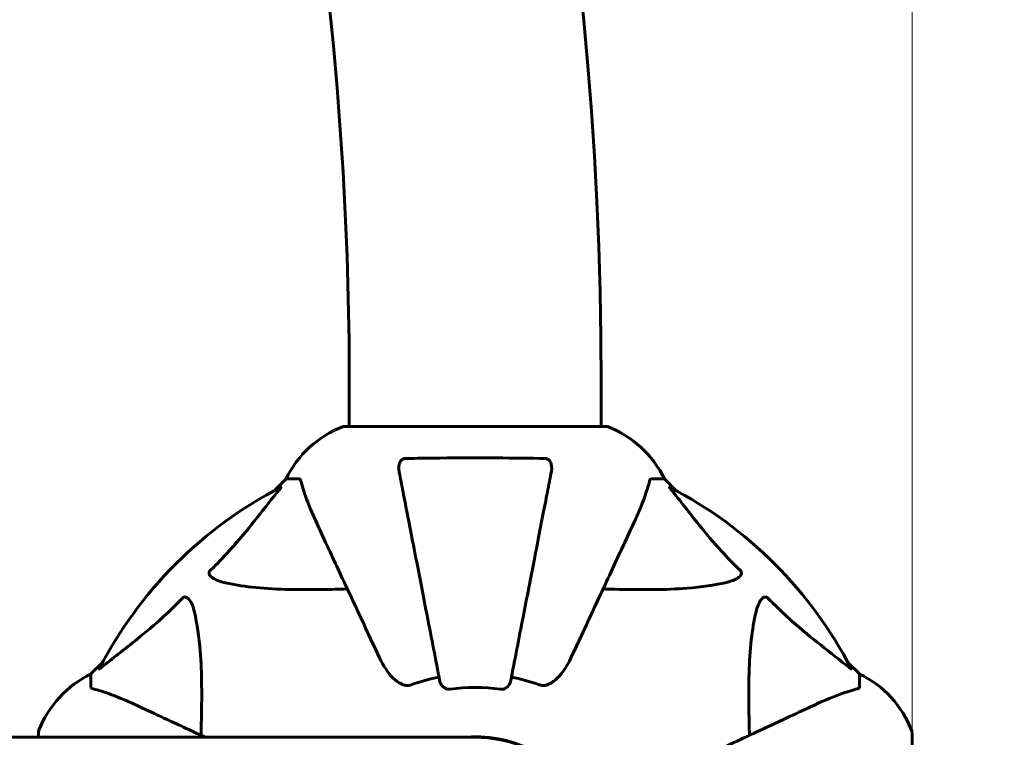
# Model space of a CAD drawing. Units: millimetres. Extents: x 4591 to 11859, y -218 to 11280.
# Drawn here: x 8724 to 8960, y 4991 to 5163 of the extents above; entities that cross this region are included whole.
import ezdxf

# ---------------------------------------------------------------- set-up
doc = ezdxf.new("R2010")
doc.units = ezdxf.units.MM
doc.header["$LTSCALE"] = 50
doc.layers.add('Widoczne (ISO)', color=7, linetype='Continuous', lineweight=60)
doc.layers.add('Wymiar (ISO)', color=116, linetype='Continuous', lineweight=18)
doc.styles.add('Tekst etykiety (ISO)', font='tahoma.ttf')
doc.dimstyles.new('Domyślne (ISO)', dxfattribs={"dimscale": 50, "dimtxt": 3.5, "dimasz": 2.5, "dimexe": 3.175, "dimexo": 0, "dimgap": 0.762, "dimtad": 1, "dimtoh": 1, "dimdec": 0, "dimrnd": 1e-08, "dimzin": 0, "dimtxsty": 'Tekst etykiety (ISO)', "dimcen": 0.09, "dimdle": 10, "dimclrd": 256, "dimclre": 256, "dimclrt": 256, "dimadec": 0, "dimazin": 0, "dimtfac": 0.714286, "dimtdec": 0, "dimtmove": 0, "dimatfit": 3, "dimfxl": 0, "dimtolj": 1, "dimtzin": 0, "dimlwd": -1, "dimlwe": -1, "dimarcsym": 0})

# ---------------------------------------------------------------- blocks, each defined once
blk = doc.blocks.new('*D7')
at = {"layer": 'Defpoints', "color": 0}
for p in [(5302.72, 6845.79), (10363.02, 5075.79), (10363.02, 2710.33)]:
    blk.add_point(p, dxfattribs=at)
at = {"layer": 'Wymiar (ISO)'}
for p, q in [((5302.72, 6845.79), (5302.72, 2551.58)), ((10363.02, 5075.79), (10363.02, 2551.58)), ((5427.72, 2710.33), (10238.02, 2710.33))]:
    blk.add_line(p, q, dxfattribs=at)
for points in [[(5427.72, 2731.17), (5427.72, 2689.5), (5302.72, 2710.33)], [(10238.02, 2731.17), (10238.02, 2689.5), (10363.02, 2710.33)]]:
    blk.add_solid(points, dxfattribs=at)
at = {"layer": 'Wymiar (ISO)', "insert": (7832.87, 2930.6), "char_height": 175, "attachment_point": 2, "style": 'Tekst etykiety (ISO)'}
blk.add_mtext('\\A1;5060', dxfattribs=at)
blk = doc.blocks.new('*D8')
at = {"layer": 'Defpoints', "color": 0}
for p in [(7864.17, 7065.39), (10937.81, 7065.39), (8864.17, 4856.2)]:
    blk.add_point(p, dxfattribs=at)
at = {"layer": 'Wymiar (ISO)'}
for p, q in [((7864.17, 7065.39), (11096.56, 7065.39)), ((10937.81, 4981.2), (10937.81, 6940.39)), ((8864.17, 4856.2), (11096.56, 4856.2))]:
    blk.add_line(p, q, dxfattribs=at)
for points in [[(10916.98, 6940.39), (10958.65, 6940.39), (10937.81, 7065.39)], [(10916.98, 4981.2), (10958.65, 4981.2), (10937.81, 4856.2)]]:
    blk.add_solid(points, dxfattribs=at)
at = {"layer": 'Wymiar (ISO)', "insert": (10717.43, 5960.79), "char_height": 175, "attachment_point": 2, "rotation": 90, "style": 'Tekst etykiety (ISO)'}
blk.add_mtext('\\A1;2209', dxfattribs=at)
blk = doc.blocks.new('*D9')
at = {"layer": 'Defpoints', "color": 0}
for p in [(8937.46, 8813.54), (6728.28, 6992.09), (8937.46, 4992.09)]:
    blk.add_point(p, dxfattribs=at)
at = {"layer": 'Wymiar (ISO)'}
for p, q in [((6728.28, 6992.09), (6728.28, 8972.29)), ((8937.46, 4992.09), (8937.46, 8972.29)), ((6853.28, 8813.54), (8812.46, 8813.54))]:
    blk.add_line(p, q, dxfattribs=at)
for points in [[(6853.28, 8834.37), (6853.28, 8792.7), (6728.28, 8813.54)], [(8812.46, 8834.37), (8812.46, 8792.7), (8937.46, 8813.54)]]:
    blk.add_solid(points, dxfattribs=at)
at = {"layer": 'Wymiar (ISO)', "insert": (7832.87, 9033.92), "char_height": 175, "attachment_point": 2, "style": 'Tekst etykiety (ISO)'}
blk.add_mtext('\\A1;2209', dxfattribs=at)

msp = doc.modelspace()

# ---------------------------------------------------------------- linework, layer by layer
at = {"layer": 'Widoczne (ISO)'}
for p, q in [((8802.72, 5075.79), (8802.72, 5065.39)), ((8863.02, 5075.79), (8863.02, 5065.39)), ((8864.17, 5065.39), (8801.57, 5065.39)), ((8787.57, 5052.79), (8784.82, 5050.05)), ((8784.82, 5050.05), (8787.57, 5052.79)), ((8790.74, 5052.79), (8787.57, 5052.79)), ((8875, 5052.79), (8878.17, 5052.79)), ((8880.92, 5050.05), (8878.17, 5052.79)), ((8878.17, 5052.79), (8880.92, 5050.05)), ((8743.62, 5008.84), (8740.87, 5006.09)), ((8740.87, 5006.09), (8743.62, 5008.84)), ((8924.87, 5006.09), (8922.12, 5008.84)), ((8922.12, 5008.84), (8924.87, 5006.09)), ((8740.87, 5002.92), (8740.87, 5006.09)), ((8924.87, 5002.92), (8924.87, 5006.09)), ((8832.87, 4990.94), (8347.87, 4990.94)), ((8728.28, 4992.09), (8728.28, 4990.94)), ((8937.46, 4929.49), (8937.46, 4992.09))]:
    msp.add_line(p, q, dxfattribs=at)
for centre, radius, start, end in [((7947.87, 5075.79), 915.15, 0, 43.13885), ((7947.87, 5075.79), 854.85, 0, 43.00751), ((8810.1, 5041.95), 25, 110.8133, 154.3044), ((8810.1, 5041.95), 25, 110.8133, 154.3044), ((8801.57, 5064.39), 1, 90, 110.8133), ((8801.57, 5064.39), 1, 90, 110.8133), ((8864.17, 5064.39), 1, 69.1867, 90), ((8864.17, 5064.39), 1, 69.1867, 90), ((8855.64, 5041.95), 25, 25.6956, 69.1867), ((8855.64, 5041.95), 25, 25.6956, 69.1867), ((8832.87, 4960.79), 101.36, 117.3738, 152.6262), ((8832.87, 4960.79), 101.36, 27.3738, 62.6262), ((8751.71, 4983.56), 25, 115.6956, 159.1867), ((8751.71, 4983.56), 25, 115.6956, 159.1867), ((8832.87, 4960.79), 45.39, 101, 109.723), ((8832.87, 4960.79), 45.39, 70.277, 79), ((8914.03, 4983.56), 25, 20.8133, 64.3044), ((8914.03, 4983.56), 25, 20.8133, 64.3044), ((8832.87, 4960.79), 42.08, 81.774, 98.226), ((8729.28, 4992.09), 1, 159.1867, 180), ((8729.28, 4992.09), 1, 159.1867, 180), ((8832.87, 4960.79), 30.3, 264.2965, 95.7035), ((8832.87, 4960.79), 30.15, 270, 90), ((8936.46, 4992.09), 1, 0, 20.8133), ((8936.46, 4992.09), 1, 0, 20.8133)]:
    msp.add_arc(centre, radius, start, end, dxfattribs=at)
for points, knots in [([(8814.64, 5054.56), (8814.52, 5055.18), (8814.54, 5055.78), (8814.75, 5056.57), (8814.86, 5056.83), (8815.1, 5057.18), (8815.21, 5057.31), (8815.45, 5057.5), (8815.56, 5057.56), (8815.75, 5057.63), (8815.82, 5057.65), (8815.97, 5057.68), (8816.04, 5057.69), (8816.11, 5057.69)], [0, 0, 0, 0, 0.2316755, 0.2316755, 0.3642878, 0.3642878, 0.4481993, 0.4481993, 0.5091909, 0.5091909, 0.5443069, 0.5443069, 0.5810898, 0.5810898, 0.5810898, 0.5810898]), ([(8816.11, 5057.69), (8818.78, 5057.74), (8821.56, 5057.78), (8828.88, 5057.84), (8833.46, 5057.85), (8842, 5057.8), (8845.91, 5057.76), (8849.63, 5057.69)], [-3.948618, -3.948618, -3.948618, -3.948618, -3.078035, -3.078035, -1.710872, -1.710872, -0.498651, -0.498651, -0.498651, -0.498651]), ([(8849.63, 5057.69), (8849.75, 5057.69), (8849.88, 5057.67), (8850.12, 5057.59), (8850.23, 5057.53), (8850.44, 5057.38), (8850.54, 5057.29), (8850.76, 5057.02), (8850.86, 5056.84), (8851.06, 5056.38), (8851.14, 5056.04), (8851.2, 5055.3), (8851.17, 5054.92), (8851.1, 5054.56)], [0, 0, 0, 0, 0.0405527, 0.0405527, 0.0770027, 0.0770027, 0.1196644, 0.1196644, 0.1860906, 0.1860906, 0.2931262, 0.2931262, 0.4025768, 0.4025768, 0.4025768, 0.4025768]), ([(8814.64, 5054.56), (8814.79, 5053.81), (8814.95, 5053), (8815.42, 5050.57), (8815.76, 5048.81), (8816.52, 5044.92), (8816.93, 5042.8), (8817.82, 5038.23), (8818.29, 5035.8), (8818.79, 5033.21), (8819.6, 5029.07), (8820.48, 5024.51), (8822.38, 5014.78), (8823.38, 5009.6), (8824.42, 5004.25), (8824.42, 5004.25), (8824.42, 5004.25)], [0.494658, 0.494658, 0.494658, 0.494658, 1.116027, 1.116027, 2.232055, 2.232055, 3.348082, 3.348082, 4.464109, 4.464109, 4.464109, 6.253052, 6.253052, 8.041993, 8.041993, 8.042107, 8.042107, 8.042107, 8.042107]), ([(8841.32, 5004.25), (8841.32, 5004.25), (8841.32, 5004.25), (8842.36, 5009.6), (8843.36, 5014.77), (8845.26, 5024.51), (8846.14, 5029.06), (8846.95, 5033.2), (8847.45, 5035.79), (8847.92, 5038.22), (8848.81, 5042.79), (8849.22, 5044.92), (8849.98, 5048.8), (8850.32, 5050.57), (8850.79, 5053), (8850.95, 5053.81), (8851.1, 5054.56)], [0.888905, 0.888905, 0.888905, 0.888905, 0.88942, 0.88942, 2.677464, 2.677464, 4.465509, 4.465509, 4.465509, 5.581887, 5.581887, 6.698264, 6.698264, 7.814641, 7.814641, 8.436361, 8.436361, 8.436361, 8.436361]), ([(8791.13, 5052.28), (8791.08, 5052.44), (8791.03, 5052.58), (8790.91, 5052.75), (8790.84, 5052.79), (8790.74, 5052.79)], [0, 0, 0, 0, 0.1541752, 0.1541752, 0.2866473, 0.2866473, 0.2866473, 0.2866473]), ([(8791.13, 5052.28), (8791.39, 5051.25), (8791.79, 5049.85), (8793.25, 5045.9), (8794.27, 5043.57), (8795.43, 5041.09)], [-2.891192, -2.891192, -2.891192, -2.891192, -1.528318, -1.528318, 0, 0, 0, 0]), ([(8870.32, 5041.09), (8871.16, 5042.9), (8871.93, 5044.63), (8873.17, 5047.7), (8873.66, 5049.07), (8874.27, 5051.01), (8874.46, 5051.68), (8874.62, 5052.28)], [-2.92386, -2.92386, -2.92386, -2.92386, -1.830399, -1.830399, -0.841636, -0.841636, -0.273628, -0.273628, -0.273628, -0.273628]), ([(8875, 5052.79), (8874.92, 5052.79), (8874.86, 5052.77), (8874.73, 5052.64), (8874.67, 5052.49), (8874.62, 5052.28)], [0, 0, 0, 0, 0.0651008, 0.0651008, 0.1767336, 0.1767336, 0.1767336, 0.1767336]), ([(8769.39, 5030.86), (8769.81, 5031.26), (8770.22, 5031.67), (8772.17, 5033.63), (8773.6, 5035.16), (8779.08, 5041.33), (8782.44, 5045.89), (8786.05, 5050.36)], [-3.297299, -3.297299, -3.297299, -3.297299, -3.096593, -3.096593, -2.347308, -2.347308, -0.097313, -0.097313, -0.097313, -0.097313]), ([(8786.26, 5050.81), (8786.3, 5050.83), (8786.33, 5050.83), (8786.36, 5050.81), (8786.35, 5050.79), (8786.3, 5050.7), (8786.26, 5050.63), (8786.16, 5050.5), (8786.11, 5050.43), (8786.05, 5050.36)], [0.66790836, 0.66790836, 0.66790836, 0.66790836, 0.68756319, 0.68756319, 0.70698655, 0.70698655, 0.72910654, 0.72910654, 0.74763999, 0.74763999, 0.74763999, 0.74763999]), ([(8879.69, 5050.36), (8879.68, 5050.37), (8879.68, 5050.38), (8879.57, 5050.51), (8879.48, 5050.62), (8879.4, 5050.76), (8879.39, 5050.8), (8879.4, 5050.83), (8879.42, 5050.83), (8879.46, 5050.81), (8879.47, 5050.81), (8879.48, 5050.81)], [0.8751293, 0.8751293, 0.8751293, 0.8751293, 0.8786792, 0.8786792, 0.9337906, 0.9337906, 0.9692974, 0.9692974, 1.0016433, 1.0016433, 1.0082698, 1.0082698, 1.0082698, 1.0082698]), ([(8879.69, 5050.36), (8881.86, 5047.68), (8884.1, 5044.74), (8888.15, 5039.71), (8889.92, 5037.6), (8893.34, 5033.88), (8894.81, 5032.36), (8896.35, 5030.86)], [-3.381682, -3.381682, -3.381682, -3.381682, -2.051079, -2.051079, -1.136838, -1.136838, -0.473976, -0.473976, -0.473976, -0.473976]), ([(8795.43, 5041.09), (8796.24, 5039.34), (8797.14, 5037.41), (8798.12, 5035.31), (8799.73, 5031.86), (8801.57, 5027.92), (8805.54, 5019.41), (8807.65, 5014.88), (8809.88, 5010.08)], [4.887094, 4.887094, 4.887094, 4.887094, 6.113907, 6.113907, 6.113907, 8.129864, 8.129864, 10.064486, 10.064486, 10.064486, 10.064486]), ([(8855.86, 5010.08), (8858.07, 5014.84), (8860.17, 5019.34), (8864.13, 5027.83), (8865.97, 5031.78), (8867.58, 5035.24), (8868.58, 5037.36), (8869.49, 5039.32), (8870.32, 5041.09)], [2.192383, 2.192383, 2.192383, 2.192383, 4.11178, 4.11178, 6.128315, 6.128315, 6.128315, 7.369492, 7.369492, 7.369492, 7.369492]), ([(8772.7, 5028.03), (8771.12, 5028.4), (8770.09, 5028.91), (8769.55, 5029.44), (8769.34, 5029.66), (8769.2, 5029.88), (8769.13, 5030.19), (8769.12, 5030.3), (8769.16, 5030.49), (8769.18, 5030.56), (8769.25, 5030.69), (8769.29, 5030.75), (8769.35, 5030.82), (8769.37, 5030.84), (8769.39, 5030.86)], [4.2161666, 4.2161666, 4.2161666, 4.2161666, 4.692072, 4.692072, 4.692072, 4.8854145, 4.8854145, 4.96663, 4.96663, 5.010038, 5.010038, 5.039388, 5.039388, 5.0498949, 5.0498949, 5.0498949, 5.0498949]), ([(8896.35, 5030.86), (8896.36, 5030.85), (8896.36, 5030.84), (8896.42, 5030.79), (8896.46, 5030.74), (8896.53, 5030.63), (8896.55, 5030.57), (8896.6, 5030.43), (8896.61, 5030.35), (8896.61, 5030.12), (8896.56, 5029.98), (8896.43, 5029.71), (8896.31, 5029.56), (8896.19, 5029.44), (8895.75, 5029), (8894.97, 5028.58), (8893.56, 5028.16), (8893.31, 5028.09), (8893.04, 5028.03)], [3.5334714, 3.5334714, 3.5334714, 3.5334714, 3.5360525, 3.5360525, 3.5562458, 3.5562458, 3.5793269, 3.5793269, 3.6167663, 3.6167663, 3.6956214, 3.6956214, 3.804605, 3.804605, 3.804605, 4.1935737, 4.1935737, 4.2774028, 4.2774028, 4.2774028, 4.2774028]), ([(8802.25, 5026.46), (8800.27, 5026.4), (8798.35, 5026.35), (8790.11, 5026.21), (8784.42, 5026.33), (8777.07, 5027.16), (8774.82, 5027.53), (8772.7, 5028.03)], [-7.441778, -7.441778, -7.441778, -7.441778, -6.631196, -6.631196, -3.87144, -3.87144, -2.57915, -2.57915, -2.57915, -2.57915]), ([(8893.04, 5028.03), (8890.2, 5027.37), (8887.06, 5026.91), (8878.44, 5026.22), (8872.64, 5026.22), (8865.32, 5026.41), (8864.41, 5026.43), (8863.49, 5026.46)], [-5.840535, -5.840535, -5.840535, -5.840535, -4.312329, -4.312329, -2.041689, -2.041689, -1.725445, -1.725445, -1.725445, -1.725445]), ([(8743.3, 5007.61), (8745.98, 5009.78), (8748.93, 5012.02), (8753.95, 5016.07), (8756.06, 5017.85), (8759.79, 5021.26), (8761.31, 5022.73), (8762.81, 5024.27)], [-3.381682, -3.381682, -3.381682, -3.381682, -2.051079, -2.051079, -1.136838, -1.136838, -0.473976, -0.473976, -0.473976, -0.473976]), ([(8762.81, 5024.27), (8762.81, 5024.28), (8762.82, 5024.28), (8762.87, 5024.34), (8762.92, 5024.38), (8763.03, 5024.45), (8763.09, 5024.47), (8763.23, 5024.52), (8763.32, 5024.53), (8763.54, 5024.53), (8763.68, 5024.48), (8763.96, 5024.35), (8764.1, 5024.23), (8764.22, 5024.11), (8764.66, 5023.67), (8765.09, 5022.89), (8765.5, 5021.49), (8765.57, 5021.23), (8765.63, 5020.96)], [3.5334714, 3.5334714, 3.5334714, 3.5334714, 3.5360525, 3.5360525, 3.5562458, 3.5562458, 3.5793269, 3.5793269, 3.6167663, 3.6167663, 3.6956214, 3.6956214, 3.804605, 3.804605, 3.804605, 4.1935737, 4.1935737, 4.2774028, 4.2774028, 4.2774028, 4.2774028]), ([(8900.11, 5020.96), (8900.47, 5022.54), (8900.99, 5023.57), (8901.52, 5024.11), (8901.74, 5024.33), (8901.96, 5024.46), (8902.27, 5024.53), (8902.38, 5024.54), (8902.57, 5024.5), (8902.64, 5024.48), (8902.77, 5024.41), (8902.82, 5024.37), (8902.9, 5024.31), (8902.92, 5024.29), (8902.93, 5024.27)], [4.2161666, 4.2161666, 4.2161666, 4.2161666, 4.692072, 4.692072, 4.692072, 4.8854145, 4.8854145, 4.96663, 4.96663, 5.010038, 5.010038, 5.039388, 5.039388, 5.0498949, 5.0498949, 5.0498949, 5.0498949]), ([(8902.93, 5024.27), (8903.34, 5023.85), (8903.75, 5023.44), (8905.71, 5021.5), (8907.24, 5020.06), (8913.41, 5014.58), (8917.98, 5011.22), (8922.44, 5007.61)], [-3.292921, -3.292921, -3.292921, -3.292921, -3.092582, -3.092582, -2.344532, -2.344532, -0.096806, -0.096806, -0.096806, -0.096806]), ([(8765.63, 5020.96), (8766.3, 5018.12), (8766.75, 5014.98), (8767.44, 5006.37), (8767.44, 5000.56), (8767.26, 4993.24), (8767.23, 4992.33), (8767.2, 4991.41)], [-5.840532, -5.840532, -5.840532, -5.840532, -4.31233, -4.31233, -2.04169, -2.04169, -1.725442, -1.725442, -1.725442, -1.725442]), ([(8898.54, 4991.41), (8898.48, 4993.39), (8898.43, 4995.32), (8898.29, 5003.55), (8898.4, 5009.25), (8899.24, 5016.6), (8899.61, 5018.84), (8900.11, 5020.96)], [-7.441453, -7.441453, -7.441453, -7.441453, -6.631063, -6.631063, -3.871284, -3.871284, -2.578772, -2.578772, -2.578772, -2.578772]), ([(8816.11, 5003.38), (8815.78, 5003.45), (8815.46, 5003.57), (8814.53, 5004.01), (8813.84, 5004.5), (8811.96, 5006.37), (8810.84, 5008.04), (8809.88, 5010.08)], [0.1601511, 0.1601511, 0.1601511, 0.1601511, 0.2789651, 0.2789651, 0.5590911, 0.5590911, 1.0329565, 1.0329565, 1.0329565, 1.0329565]), ([(8855.86, 5010.08), (8854.72, 5007.65), (8853.37, 5005.79), (8851.55, 5004.27), (8850.8, 5003.72), (8849.83, 5003.42), (8849.73, 5003.4), (8849.63, 5003.38)], [0, 0, 0, 0, 1.25142, 1.25142, 1.643811, 1.643811, 1.686691, 1.686691, 1.686691, 1.686691]), ([(8743.3, 5007.61), (8743.29, 5007.6), (8743.28, 5007.6), (8743.15, 5007.49), (8743.04, 5007.41), (8742.9, 5007.32), (8742.86, 5007.31), (8742.83, 5007.32), (8742.83, 5007.34), (8742.85, 5007.38), (8742.85, 5007.39), (8742.86, 5007.4)], [0.8751293, 0.8751293, 0.8751293, 0.8751293, 0.8786792, 0.8786792, 0.9337906, 0.9337906, 0.9692974, 0.9692974, 1.0016433, 1.0016433, 1.0082698, 1.0082698, 1.0082698, 1.0082698]), ([(8922.88, 5007.4), (8922.91, 5007.36), (8922.91, 5007.33), (8922.89, 5007.31), (8922.86, 5007.31), (8922.78, 5007.36), (8922.71, 5007.4), (8922.58, 5007.5), (8922.51, 5007.55), (8922.44, 5007.61)], [0.66790836, 0.66790836, 0.66790836, 0.66790836, 0.68756319, 0.68756319, 0.70698655, 0.70698655, 0.72910654, 0.72910654, 0.74763999, 0.74763999, 0.74763999, 0.74763999]), ([(8740.87, 5002.92), (8740.87, 5002.84), (8740.9, 5002.78), (8741.03, 5002.65), (8741.17, 5002.59), (8741.38, 5002.54)], [0, 0, 0, 0, 0.0651008, 0.0651008, 0.1767336, 0.1767336, 0.1767336, 0.1767336]), ([(8816.11, 5003.38), (8816.24, 5003.35), (8816.38, 5003.33), (8816.77, 5003.33), (8817.02, 5003.37), (8817.37, 5003.46), (8817.46, 5003.49), (8817.55, 5003.52)], [-0.1558142, -0.1558142, -0.1558142, -0.1558142, -0.1088397, -0.1088397, -0.0285546, -0.0285546, 0, 0, 0, 0]), ([(8826.85, 5002.44), (8826.72, 5002.42), (8826.59, 5002.42), (8826.3, 5002.44), (8826.15, 5002.48), (8825.8, 5002.6), (8825.6, 5002.7), (8825.16, 5003.02), (8824.93, 5003.24), (8824.59, 5003.74), (8824.47, 5004), (8824.42, 5004.25)], [0, 0, 0, 0, 0.0396836, 0.0396836, 0.0905188, 0.0905188, 0.1673316, 0.1673316, 0.2736365, 0.2736365, 0.3778204, 0.3778204, 0.3778204, 0.3778204]), ([(8841.32, 5004.25), (8841.24, 5003.86), (8841.01, 5003.46), (8840.44, 5002.89), (8840.15, 5002.69), (8839.69, 5002.51), (8839.54, 5002.46), (8839.29, 5002.43), (8839.21, 5002.42), (8839.05, 5002.42), (8838.97, 5002.43), (8838.89, 5002.44)], [0, 0, 0, 0, 0.2355522, 0.2355522, 0.4078692, 0.4078692, 0.4868555, 0.4868555, 0.5223203, 0.5223203, 0.5562282, 0.5562282, 0.5562282, 0.5562282]), ([(8848.19, 5003.52), (8848.43, 5003.44), (8848.67, 5003.38), (8849.14, 5003.32), (8849.36, 5003.33), (8849.59, 5003.37), (8849.61, 5003.37), (8849.63, 5003.38)], [-0.6576908, -0.6576908, -0.6576908, -0.6576908, -0.5826884, -0.5826884, -0.5093339, -0.5093339, -0.502027, -0.502027, -0.502027, -0.502027]), ([(8924.36, 5002.54), (8924.52, 5002.58), (8924.66, 5002.63), (8924.83, 5002.75), (8924.87, 5002.83), (8924.87, 5002.92)], [0, 0, 0, 0, 0.1541752, 0.1541752, 0.2866473, 0.2866473, 0.2866473, 0.2866473]), ([(8752.57, 4998.24), (8750.76, 4999.08), (8749.04, 4999.85), (8745.96, 5001.09), (8744.59, 5001.59), (8742.65, 5002.19), (8741.98, 5002.38), (8741.38, 5002.54)], [-2.923859, -2.923859, -2.923859, -2.923859, -1.830403, -1.830403, -0.841646, -0.841646, -0.273627, -0.273627, -0.273627, -0.273627]), ([(8924.36, 5002.54), (8923.33, 5002.27), (8921.93, 5001.87), (8917.98, 5000.41), (8915.65, 4999.39), (8913.17, 4998.24)], [-2.891193, -2.891193, -2.891193, -2.891193, -1.528317, -1.528317, 0, 0, 0, 0]), ([(8768.21, 4990.94), (8764.61, 4992.62), (8761.3, 4994.17), (8758.35, 4995.54), (8756.25, 4996.52), (8754.32, 4997.42), (8752.57, 4998.24)], [4.391777, 4.391777, 4.391777, 4.391777, 6.113906, 6.113906, 6.113906, 7.34072, 7.34072, 7.34072, 7.34072]), ([(8913.17, 4998.24), (8911.4, 4997.41), (8909.44, 4996.5), (8907.31, 4995.51), (8903.85, 4993.89), (8899.9, 4992.05), (8891.41, 4988.09), (8886.92, 4985.99), (8882.16, 4983.78)], [4.887142, 4.887142, 4.887142, 4.887142, 6.128309, 6.128309, 6.128309, 8.145415, 8.145415, 10.06423, 10.06423, 10.06423, 10.06423])]:
    msp.add_open_spline(points, degree=3, knots=knots, dxfattribs=at)

# ---------------------------------------------------------------- dimensions: what is measured, and where the dimension line sits
at = {"layer": 'Wymiar (ISO)'}
dim = msp.add_linear_dim(base=(8937.46, 8813.54), p1=(6728.28, 6992.09), p2=(8937.46, 4992.09), dimstyle='Domyślne (ISO)', override={"dimtoh": 0, "dimdec": 0, "dimtp": 0, "dimtm": 0, "dimtdec": 0, "dimtofl": 0, "dimatfit": 1}, dxfattribs=at)
dim.commit()
dim.dimension.update_dxf_attribs({"geometry": '*D9', "text_midpoint": (7832.87, 8813.54), "dimtype": 160})
for base, p1, p2, angle, picture, middle in [((10937.81, 7065.39), (8864.17, 4856.2), (7864.17, 7065.39), 90, '*D8', (10937.81, 5960.79)), ((10363.02, 2710.33), (5302.72, 6845.79), (10363.02, 5075.79), 180, '*D7', (7832.87, 2710.33))]:
    dim = msp.add_linear_dim(base=base, p1=p1, p2=p2, angle=angle, dimstyle='Domyślne (ISO)', override={"dimtoh": 0, "dimdec": 0, "dimtp": 0, "dimtm": 0, "dimtdec": 0, "dimtofl": 0, "dimatfit": 1}, dxfattribs=at)
    dim.commit()
    dim.dimension.update_dxf_attribs({"geometry": picture, "text_midpoint": middle, "dimtype": 160})

doc.saveas('drawing.dxf')
